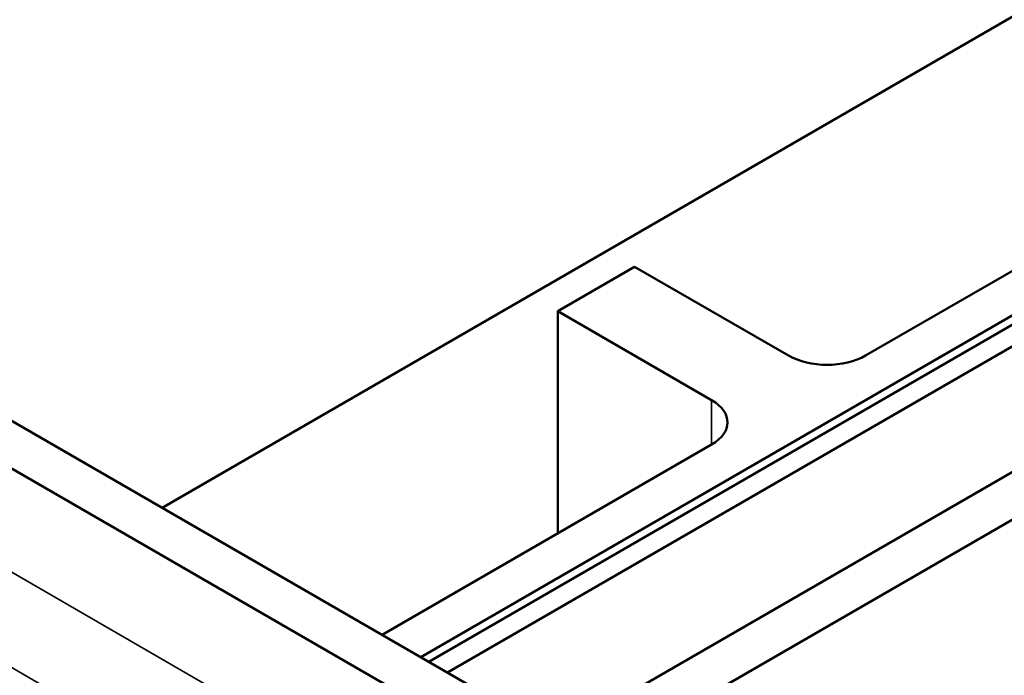
# Model space of a CAD drawing. Units: inches. Extents: x 4 to 172, y 2 to 134.
# Drawn here: x 132 to 134, y 95 to 97 of the extents above; entities that cross this region are included whole.
import ezdxf

# ---------------------------------------------------------------- set-up
doc = ezdxf.new("R2010")
doc.units = ezdxf.units.IN
doc.header["$LTSCALE"] = 8
doc.header["$MEASUREMENT"] = 0
doc.layers.add('Visible (ANSI)', color=7, linetype='Continuous', lineweight=50)
doc.layers.add('Visible Narrow (ANSI)', color=7, linetype='Continuous', lineweight=35)

msp = doc.modelspace()

# ---------------------------------------------------------------- linework, layer by layer
at = {"layer": 'Visible (ANSI)'}
for p, q in [((126.7835, 98.7684), (134.0279, 94.5859)), ((133.9331, 94.5311), (126.6887, 98.7137)), ((132.154, 95.6677), (134.4496, 96.993)), ((132.7665, 95.3141), (135.3103, 96.7827)), ((135.3536, 96.7577), (132.8098, 95.2891)), ((135.6029, 96.6138), (133.0591, 95.1452)), ((134.9188, 96.5781), (132.748, 95.3248)), ((135.6976, 96.5591), (133.1539, 95.0904)), ((134.6536, 96.527), (133.7697, 96.0167)), ((133.0626, 96.1188), (133.2394, 96.2208)), ((133.5929, 96.0167), (133.2394, 96.2208)), ((133.0626, 95.6085), (133.0626, 96.1188)), ((133.0626, 96.1188), (133.4162, 95.9147)), ((133.4162, 95.8126), (132.6596, 95.3758))]:
    msp.add_line(p, q, dxfattribs=at)
for centre, major_axis, start_param, end_param in [((133.6813, 96.0678), (-0.125, 0), 0.785398, 2.356194), ((133.3278, 95.8636), (0.125, 0), 5.497787, 7.068583)]:
    msp.add_ellipse(centre, major_axis=major_axis, ratio=0.57735, start_param=start_param, end_param=end_param, dxfattribs=at)
at = {"layer": 'Visible Narrow (ANSI)'}
for p, q in [((133.9331, 94.2927), (126.6887, 98.4753)), ((127.6965, 97.6747), (132.2271, 95.0589)), ((133.4162, 95.9147), (133.4162, 95.8126))]:
    msp.add_line(p, q, dxfattribs=at)

doc.saveas('drawing.dxf')
